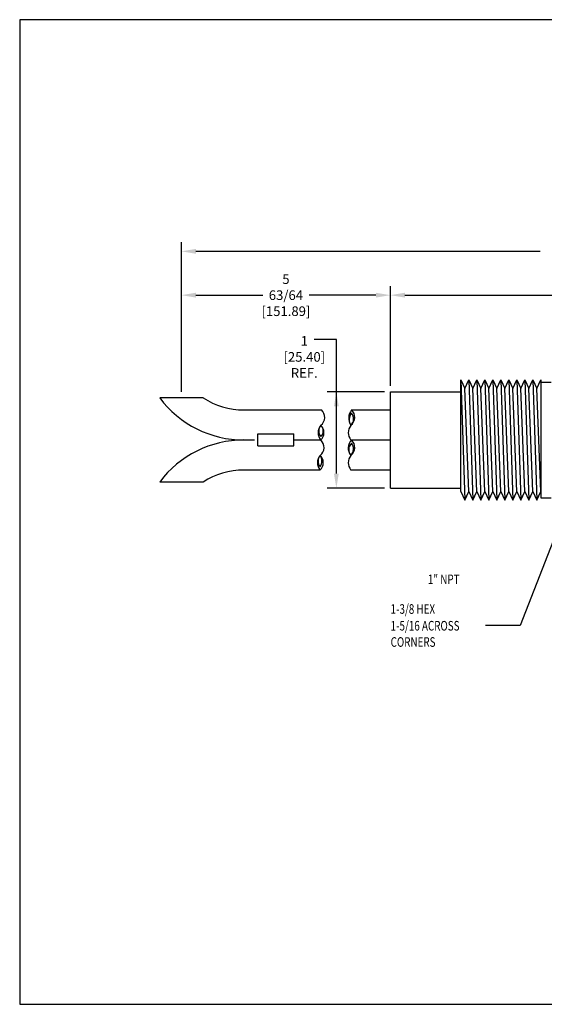
# Model space of a CAD drawing. Extents: x 0 to 15.9, y 0 to 10.4.
# Drawn here: x 0 to 5.5, y 0 to 10.2 of the extents above; entities that cross this region are included whole.
import ezdxf
from ezdxf.enums import TextEntityAlignment as Align

# ---------------------------------------------------------------- set-up
doc = ezdxf.new("R2010")
doc.units = 0
doc.header["$LTSCALE"] = 0.3
doc.header["$MEASUREMENT"] = 0
for name, color, linetype in [('DIMENS', 2, 'CONTINUOUS'), ('FORMAT', 8, 'CONTINUOUS'), ('FORMATTEXT', 7, 'CONTINUOUS'), ('PART', 3, 'CONTINUOUS')]:
    doc.layers.add(name, color=color, linetype=linetype)
doc.styles.add('ROMANS', font='romans.shx', dxfattribs={"width": 0.75, "height": 0.1})
doc.styles.get("Standard").update_dxf_attribs({"font": 'SIMPLEX.SHX', "width": 0.75})
doc.styles.add('STYLE1', font='romans.shx', dxfattribs={"width": 0.75, "height": 0.225})
doc.styles.add('STYLE2', font='SIMPLEX', dxfattribs={"height": 0.1})
doc.styles.add('STYLE4', font='romans.shx', dxfattribs={"height": 0.0625})

# ---------------------------------------------------------------- blocks, each defined once
blk = doc.blocks.new('DWYERB')
at = {"layer": 'FORMAT'}
for p, q in [((0, 10.24), (0, 0)), ((15.76, 10.24), (0, 10.24)), ((0, 0), (15.76, 0))]:
    blk.add_line(p, q, dxfattribs=at)
at = {"layer": 'FORMAT', "style": 'STYLE4', "flags": 4}
for tag, p in [('DECTOL', (14.906, 1.7)), ('ANGTOL', (14.267, 1.593))]:
    blk.add_attdef(tag, p, '', height=0.0625, dxfattribs=at)
at = {"layer": 'FORMATTEXT', "style": 'ROMANS', "width": 0.9, "flags": 4}
blk.add_attdef('TOP_FR_NO', text='', height=0.1, dxfattribs=at).set_placement((15.56, 10.269), align=Align.RIGHT)
blk.add_attdef('SIDE_FR_NO', text='', height=0.1, rotation=90, dxfattribs=at).set_placement((15.889, 10.04), align=Align.RIGHT)
at = {"layer": 'FORMATTEXT'}
for tag, height, style, width, p in [('SCALE', 0.1, 'STYLE4', 0.9, (11.602, 1.55)), ('BYD', 0.07, 'STYLE4', 0.75, (9.432, 1.39)), ('RBDN', 0.1, 'STYLE2', 0.75, (5.657, 1.325)), ('DATED', 0.07, 'STYLE4', 0.75, (9.432, 1.28)), ('RBCN', 0.1, 'STYLE2', 0.75, (5.657, 1.075)), ('BYC', 0.07, 'STYLE4', 0.75, (9.432, 1.14)), ('DATEC', 0.07, 'STYLE4', 0.75, (9.432, 1.03)), ('RBBN', 0.1, 'STYLE2', 0.75, (5.657, 0.825)), ('BYB', 0.07, 'STYLE4', 0.75, (9.432, 0.89)), ('DATEB', 0.07, 'STYLE4', 0.75, (9.432, 0.78)), ('RBAN', 0.1, 'STYLE2', 0.75, (5.657, 0.575)), ('BYA', 0.07, 'STYLE4', 0.75, (9.432, 0.64)), ('DATEA', 0.07, 'STYLE4', 0.75, (9.432, 0.53))]:
    blk.add_attdef(tag, text='', height=height, dxfattribs=dict(at, style=style, width=width)).set_placement(p, align=Align.CENTER)
at = {"layer": 'FORMATTEXT', "style": 'STYLE4', "width": 0.9}
blk.add_attdef('WAS_PROJ#', text='', height=0.0625, dxfattribs=at).set_placement((15.56, 1.512), align=Align.RIGHT)
at = {"layer": 'FORMATTEXT', "style": 'STYLE4', "width": 0.75}
for tag, p in [('REVBLKDTEXTTOP', (5.879, 1.395)), ('REVBLKDTEXTBTTM', (5.879, 1.28)), ('REVBLKCTEXTTOP', (5.879, 1.145)), ('REVBLKCTEXTBTTM', (5.879, 1.03)), ('REVBLKBTEXTTOP', (5.879, 0.895)), ('REVBLKBTEXTBTTM', (5.879, 0.78)), ('REVBLKATEXTTOP', (5.879, 0.645)), ('REVBLKATEXTBTTM', (5.879, 0.53))]:
    blk.add_attdef(tag, p, '', height=0.07, dxfattribs=at)
at = {"layer": 'FORMATTEXT', "flags": 4}
for tag, style, width, p in [('MATERIALFR', 'ROMANS', 0.75, (14.297, 1.346)), ('DATE', 'ROMANS', 0.75, (10.057, 1.25)), ('T1L', 'STYLE2', 0.9, (11.602, 1.2)), ('MATERIALDESCR', 'ROMANS', 0.75, (14.297, 1.175)), ('T2L', 'STYLE2', 0.9, (11.602, 1.044)), ('DRAFTER', 'ROMANS', 0.75, (10.057, 0.94)), ('FINISHFR', 'ROMANS', 0.75, (14.297, 0.979)), ('T3L', 'STYLE2', 0.9, (11.602, 0.888)), ('T4L', 'STYLE2', 0.9, (11.602, 0.732)), ('FINISHDESCR', 'ROMANS', 0.75, (14.297, 0.808)), ('T5L', 'STYLE2', 0.9, (11.602, 0.576)), ('T6L', 'STYLE2', 0.9, (11.602, 0.42)), ('APPDBY', 'ROMANS', 0.75, (10.057, 0.32))]:
    blk.add_attdef(tag, text='', height=0.1, dxfattribs=dict(at, style=style, width=width)).set_placement(p, align=Align.CENTER)
at = {"layer": 'FORMATTEXT', "style": 'STYLE1', "width": 0.625, "flags": 4}
blk.add_attdef('DWG_FR#', (13.505, 0.086), '', height=0.2, dxfattribs=at)

msp = doc.modelspace()

# ---------------------------------------------------------------- linework, layer by layer
at = {"layer": 'DIMENS'}
for p, q in [((1.681, 6.37), (1.681, 7.925)), ((1.831, 7.831), (5.41, 7.831)), ((1.681, 6.37), (1.681, 7.469)), ((1.831, 7.375), (2.527, 7.375)), ((3.703, 7.375), (3.007, 7.375)), ((3.853, 6.432), (3.853, 7.469)), ((3.853, 7.306), (3.853, 7.469)), ((4.003, 7.375), (6.33, 7.375)), ((3.291, 6.913), (3.059, 6.913)), ((3.291, 6.369), (3.291, 6.913)), ((3.79, 6.369), (3.197, 6.369)), ((3.291, 5.519), (3.291, 6.369)), ((3.79, 5.369), (3.197, 5.369))]:
    msp.add_line(p, q, dxfattribs=at)
at = {"layer": 'DIMENS', "linetype": 'ByBlock', "lineweight": -2}
msp.add_line((5.2, 3.94), (4.84, 3.94), dxfattribs=at)
at = {"layer": 'DIMENS'}
msp.add_lwpolyline([(5.122, 5.254, 0, 0.05, 0), (5.071, 5.112, 0, 0, 0), (4.825, 4.42, 0, 0, 0), (4.675, 4.42, 0, 0, 0)], format="xyseb", dxfattribs=at)
at = {"layer": 'DIMENS', "linetype": 'ByBlock', "lineweight": -2}
msp.add_lwpolyline([(5.659, 5.111), (5.2, 3.94)], dxfattribs=at)
at = {"layer": 'DIMENS'}
for points in [[(1.831, 7.856), (1.831, 7.806), (1.681, 7.831)], [(1.831, 7.4), (1.831, 7.35), (1.681, 7.375)], [(3.703, 7.4), (3.703, 7.35), (3.853, 7.375)], [(4.003, 7.4), (4.003, 7.35), (3.853, 7.375)], [(3.266, 6.219), (3.316, 6.219), (3.291, 6.369)], [(3.266, 5.519), (3.316, 5.519), (3.291, 5.369)]]:
    msp.add_solid(points, dxfattribs=at)
at = {"layer": 'PART'}
for p, q in [((5.416, 6.469), (5.524, 6.469)), ((3.853, 6.369), (4.586, 6.369)), ((1.906, 6.307), (1.455, 6.307)), ((2.33, 6.182), (3.138, 6.182)), ((3.449, 6.182), (3.853, 6.182)), ((2.33, 5.869), (2.439, 5.869)), ((2.474, 5.932), (2.849, 5.932)), ((2.474, 5.807), (2.474, 5.932)), ((2.849, 5.807), (2.849, 5.932)), ((2.849, 5.869), (3.13, 5.869)), ((3.441, 5.869), (3.853, 5.869)), ((2.474, 5.807), (2.849, 5.807)), ((2.33, 5.557), (3.122, 5.557)), ((3.441, 5.557), (3.853, 5.557)), ((1.906, 5.432), (1.455, 5.432)), ((3.853, 5.369), (4.586, 5.369)), ((5.416, 5.269), (5.524, 5.269))]:
    msp.add_line(p, q, dxfattribs=at)
for points in [[(4.586, 6.494), (4.628, 5.244)], [(4.586, 5.334), (4.586, 6.494)], [(4.586, 6.494), (4.628, 6.404), (4.669, 6.494), (4.711, 6.404), (4.752, 6.494), (4.794, 6.404), (4.835, 6.494), (4.877, 6.404), (4.918, 6.494), (4.96, 6.404), (5.001, 6.494), (5.043, 6.404), (5.084, 6.494), (5.126, 6.404), (5.167, 6.494), (5.209, 6.404), (5.25, 6.494), (5.292, 6.404), (5.333, 6.494), (5.375, 6.404), (5.416, 6.494)], [(4.669, 6.494), (4.711, 5.244)], [(4.752, 6.494), (4.794, 5.244)], [(4.835, 6.494), (4.877, 5.244)], [(4.918, 6.494), (4.96, 5.244)], [(5.001, 6.494), (5.043, 5.244)], [(5.084, 6.494), (5.126, 5.244)], [(5.167, 6.494), (5.209, 5.244)], [(5.25, 6.494), (5.292, 5.244)], [(5.333, 6.494), (5.375, 5.244)], [(5.416, 6.494), (5.416, 5.269)], [(3.853, 5.369), (3.853, 6.369)], [(4.669, 5.334), (4.628, 6.404)], [(4.752, 5.334), (4.711, 6.404)], [(4.835, 5.334), (4.794, 6.404)], [(4.918, 5.334), (4.877, 6.404)], [(5.001, 5.334), (4.96, 6.404)], [(5.084, 5.334), (5.043, 6.404)], [(5.167, 5.334), (5.126, 6.404)], [(5.25, 5.334), (5.209, 6.404)], [(5.333, 5.334), (5.292, 6.404)], [(5.416, 5.334), (5.375, 6.404)], [(4.586, 5.334), (4.628, 5.244), (4.669, 5.334), (4.711, 5.244), (4.752, 5.334), (4.794, 5.244), (4.835, 5.334), (4.877, 5.244), (4.918, 5.334), (4.96, 5.244), (5.001, 5.334), (5.043, 5.244), (5.084, 5.334), (5.126, 5.244), (5.167, 5.334), (5.209, 5.244), (5.25, 5.334), (5.292, 5.244), (5.333, 5.334), (5.375, 5.244), (5.416, 5.334)]]:
    msp.add_lwpolyline(points, dxfattribs=at)
for centre, radius, start, end in [((2.33, 6.963), 1.094, 216.8699, 270), ((2.33, 6.963), 0.781, 237.1401, 270), ((3.063, 6.105), 0.107, 308.7136, 45.9281), ((3.554, 6.096), 0.135, 140.9775, 213.6642), ((3.529, 6.079), 0.105, 139.674, 213.4749), ((3.375, 6.105), 0.107, 308.7136, 45.9281), ((3.382, 6.088), 0.0889, 311.6174, 41.5315), ((3.221, 5.945), 0.119, 140.1591, 219.8409), ((3.197, 5.963), 0.0889, 138.7716, 221.2284), ((3.075, 5.963), 0.0806, 313.3658, 46.6342), ((3.057, 5.945), 0.105, 313.6337, 46.3663), ((3.533, 5.945), 0.119, 140.1591, 219.8409), ((2.33, 4.775), 1.094, 90, 143.1301), ((3.056, 5.792), 0.107, 308.7136, 45.9281), ((3.532, 5.785), 0.118, 134.6585, 219.9833), ((3.375, 5.792), 0.107, 308.7136, 45.9281), ((3.509, 5.768), 0.0895, 132.0446, 221.1043), ((3.372, 5.776), 0.0966, 316.052, 37.097), ((3.214, 5.633), 0.119, 140.1591, 219.8409), ((3.188, 5.65), 0.0876, 138.0137, 221.9863), ((3.042, 5.65), 0.0995, 323.9369, 36.0631), ((3.05, 5.633), 0.105, 313.6337, 46.3663), ((3.533, 5.633), 0.119, 140.1591, 219.8409), ((2.33, 4.775), 0.781, 90, 122.8599)]:
    msp.add_arc(centre, radius, start, end, dxfattribs=at)

# ---------------------------------------------------------------- block references
at = {"layer": 'FORMAT'}
msp.add_blockref('DWYERB', (0, 0), dxfattribs=at)

# ---------------------------------------------------------------- texts
at = {"layer": 'DIMENS', "width": 0.75}
for s, p in [('1" NPT', (4.243, 4.37)), ('1-3/8 HEX', (3.855, 4.061)), ('1-5/16 ACROSS', (3.855, 3.887)), ('CORNERS', (3.855, 3.718))]:
    msp.add_text(s, height=0.1, dxfattribs=at).set_placement(p)
at = {"layer": 'DIMENS', "char_height": 0.1, "attachment_point": 5}
for s, insert in [('\\A1;5 63/64\\P[151.89]', (2.767, 7.375)), ('\\A1;1\\P[25.40]\\PREF.', (2.958, 6.733))]:
    msp.add_mtext(s, dxfattribs=dict(at, insert=insert))

doc.saveas('drawing.dxf')
